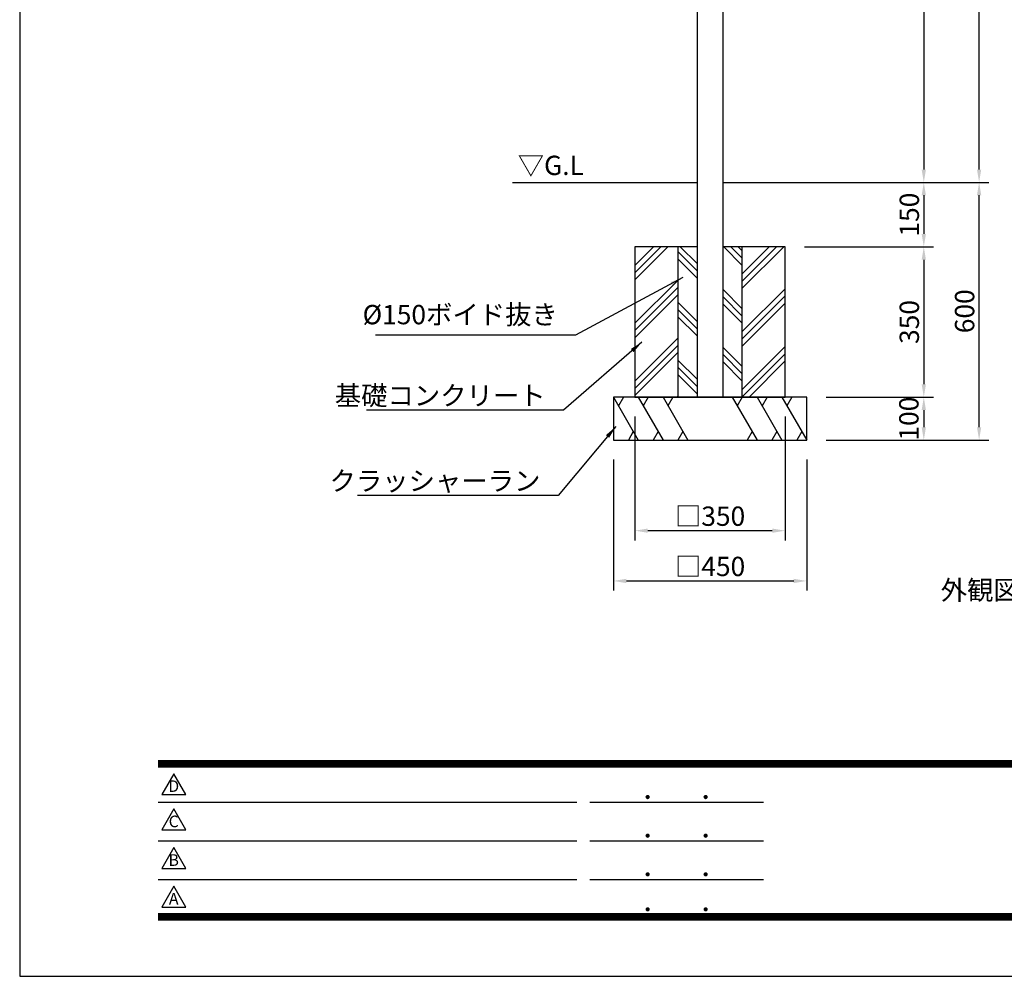
# Model space of a CAD drawing. Extents: x 0 to 6300, y 0 to 4455.
# Drawn here: x 0 to 2293, y 0 to 2228 of the extents above; entities that cross this region are included whole.
import ezdxf
from ezdxf.enums import TextEntityAlignment as Align

# ---------------------------------------------------------------- set-up
doc = ezdxf.new("R2010")
doc.units = 0
doc.header["$LTSCALE"] = 4.5
doc.layers.get('0').update_dxf_attribs({"linetype": 'CONTINUOUS'})
doc.layers.get('DEFPOINTS').update_dxf_attribs({"linetype": 'CONTINUOUS'})
for name, color, linetype in [('P001', 131, 'CONTINUOUS'), ('P019', 71, 'CONTINUOUS'), ('P919', 75, 'CONTINUOUS'), ('P_2DIM', 6, 'CONTINUOUS'), ('P_3TEXT', 60, 'CONTINUOUS'), ('P_5DRAWFRAME', 104, 'CONTINUOUS'), ('P_7THICK', 7, 'CONTINUOUS')]:
    doc.layers.add(name, color=color, linetype=linetype)
doc.styles.add('BIGFONT', font='simplex.shx', dxfattribs={"bigfont": 'bigfont.shx'})
doc.dimstyles.new('DIMBIGFONT$0', dxfattribs={"dimscale": 15, "dimtxt": 3, "dimasz": 2, "dimexe": 1.5, "dimexo": 3, "dimgap": 0.75, "dimtad": 1, "dimdec": 1, "dimdsep": 46, "dimtxsty": 'BIGFONT', "dimsah": 1, "dimcen": 0, "dimclrt": 230, "dimadec": 1, "dimazin": 2, "dimtfac": 0.6, "dimtdec": 1, "dimtofl": 0, "dimtmove": 2, "dimatfit": 3, "dimfxl": 0, "dimtvp": 1, "dimtolj": 1, "dimarcsym": 0})
doc.dimstyles.new('DIMBIGFONT$7', dxfattribs={"dimscale": 15, "dimtxt": 3, "dimasz": 2, "dimexe": 1.5, "dimexo": 3, "dimgap": 0.75, "dimtad": 1, "dimdec": 1, "dimdsep": 46, "dimtxsty": 'BIGFONT', "dimsah": 1, "dimcen": 0, "dimclrt": 230, "dimadec": 1, "dimazin": 2, "dimtfac": 0.6, "dimtdec": 1, "dimtofl": 0, "dimtmove": 0, "dimatfit": 3, "dimfxl": 0, "dimtvp": 1, "dimtolj": 1, "dimarcsym": 0})

# ---------------------------------------------------------------- blocks, each defined once
blk = doc.blocks.new('DFP3')
at = {"color": 0}
for p, q in [((21.5, 33.5), (408, 33.5)), ((21.5, 33.44999999999982), (408, 33.44999999999982)), ((21.5, 33.40000000000009), (408, 33.40000000000009)), ((21.5, 33.34999999999991), (408, 33.34999999999991)), ((21.5, 33.30000000000018), (408, 33.30000000000018)), ((21.5, 33.25), (408, 33.25)), ((21.5, 33.19999999999982), (408, 33.19999999999982)), ((21.5, 33.15000000000009), (408, 33.15000000000009)), ((21.5, 33.09999999999991), (408, 33.09999999999991)), ((21.5, 33.05000000000018), (408, 33.05000000000018)), ((21.5, 33), (408, 33)), ((21.5, 32.94999999999982), (408, 32.94999999999982)), ((21.5, 32.90000000000009), (408, 32.90000000000009)), ((21.5, 32.84999999999991), (408, 32.84999999999991)), ((21.5, 32.80000000000018), (408, 32.80000000000018)), ((21.5, 32.75), (408, 32.75)), ((21.5, 32.69999999999982), (408, 32.69999999999982)), ((21.5, 32.65000000000009), (408, 32.65000000000009)), ((21.5, 32.59999999999991), (408, 32.59999999999991)), ((21.5, 32.55000000000018), (408, 32.55000000000018)), ((21.5, 32.5), (408, 32.5)), ((97.25, 27.82499999999982), (97.5, 28.07499999999982)), ((97.25, 27.82499999999982), (97.5, 27.57499999999982)), ((97.25799400000005, 27.76228399999991), (97.56271599999991, 28.06700600000022)), ((97.25799400000005, 27.88771600000018), (97.56271599999991, 27.58299399999987)), ((97.26523899999984, 27.91094999999996), (97.41404999999986, 28.05976099999998)), ((97.26523899999984, 27.73905000000013), (97.41404999999986, 27.59023900000011)), ((97.27747700000009, 27.71105500000021), (97.61394500000006, 28.04752300000018)), ((97.27747700000009, 27.93894499999988), (97.61394500000006, 27.60247699999991)), ((97.30530599999997, 27.66817399999991), (97.65682599999991, 28.01969400000007)), ((97.30530599999997, 27.98182600000018), (97.65682599999991, 27.63030600000002)), ((97.34040899999991, 28.01743399999987), (97.69243400000005, 27.66540900000018)), ((97.34040899999991, 27.63256600000022), (97.69243400000005, 27.98459099999991)), ((97.38275299999987, 28.04580100000021), (97.72080099999994, 27.70775300000014)), ((97.38275299999987, 27.60419899999988), (97.72080099999994, 27.94224699999995)), ((97.4333200000001, 28.06594399999994), (97.74094400000013, 27.75831999999991)), ((97.4333200000001, 27.58405600000015), (97.74094400000013, 27.89168000000018)), ((97.49502400000006, 28.07495000000017), (97.7499499999999, 27.8200240000001)), ((97.49502400000006, 27.57504999999992), (97.7499499999999, 27.82997599999999)), ((97.57824600000004, 28.06244000000015), (97.73743999999988, 27.90324599999985)), ((97.57824600000004, 27.58755999999994), (97.73743999999988, 27.74675399999978)), ((106.25, 27.82499999999982), (106.5, 28.07499999999982)), ((106.25, 27.82499999999982), (106.5, 27.57499999999982)), ((106.2579940000001, 27.76228399999991), (106.5627159999999, 28.06700600000022)), ((106.2579940000001, 27.88771600000018), (106.5627159999999, 27.58299399999987)), ((106.2652390000001, 27.91094999999996), (106.4140499999999, 28.05976099999998)), ((106.2652390000001, 27.73905000000013), (106.4140499999999, 27.59023900000011)), ((106.2774770000001, 27.71105500000021), (106.6139450000001, 28.04752300000018)), ((106.2774770000001, 27.93894499999988), (106.6139450000001, 27.60247699999991)), ((106.305306, 27.66817399999991), (106.6568259999999, 28.01969400000007)), ((106.305306, 27.98182600000018), (106.6568259999999, 27.63030600000002)), ((106.3404089999999, 28.01743399999987), (106.692434, 27.66540900000018)), ((106.3404089999999, 27.63256600000022), (106.692434, 27.98459099999991)), ((106.3827529999999, 28.04580100000021), (106.7208009999999, 27.70775300000014)), ((106.3827529999999, 27.60419899999988), (106.7208009999999, 27.94224699999995)), ((106.4333200000001, 28.06594399999994), (106.7409440000001, 27.75831999999991)), ((106.4333200000001, 27.58405600000015), (106.7409440000001, 27.89168000000018)), ((106.4950240000001, 28.07495000000017), (106.7499499999999, 27.8200240000001)), ((106.4950240000001, 27.57504999999992), (106.7499499999999, 27.82997599999999)), ((106.578246, 28.06244000000015), (106.7374399999999, 27.90324599999985)), ((106.578246, 27.58755999999994), (106.7374399999999, 27.74675399999978)), ((21.5, 27.02500000000009), (86.5, 27.02500000000009)), ((88.5, 27.02500000000009), (115.5, 27.02500000000009)), ((97.25, 21.82499999999982), (97.5, 22.07499999999982)), ((97.25, 21.82499999999982), (97.5, 21.57499999999982)), ((97.25799400000005, 21.76228399999991), (97.56271599999991, 22.06700600000022)), ((97.25799400000005, 21.88771600000018), (97.56271599999991, 21.58299399999987)), ((97.26523899999984, 21.91094999999996), (97.41404999999986, 22.05976099999998)), ((97.26523899999984, 21.73905000000013), (97.41404999999986, 21.59023900000011)), ((97.27747700000009, 21.71105500000021), (97.61394500000006, 22.04752300000018)), ((97.27747700000009, 21.93894499999988), (97.61394500000006, 21.60247699999991)), ((97.30530599999997, 21.66817399999991), (97.65682599999991, 22.01969400000007)), ((97.30530599999997, 21.98182600000018), (97.65682599999991, 21.63030600000002)), ((97.34040899999991, 22.01743399999987), (97.69243400000005, 21.66540900000018)), ((97.34040899999991, 21.63256600000022), (97.69243400000005, 21.98459099999991)), ((97.38275299999987, 22.04580100000021), (97.72080099999994, 21.70775300000014)), ((97.38275299999987, 21.60419899999988), (97.72080099999994, 21.94224699999995)), ((97.4333200000001, 22.06594399999994), (97.74094400000013, 21.75831999999991)), ((97.4333200000001, 21.58405600000015), (97.74094400000013, 21.89168000000018)), ((97.49502400000006, 22.07495000000017), (97.7499499999999, 21.8200240000001)), ((97.49502400000006, 21.57504999999992), (97.7499499999999, 21.82997599999999)), ((97.57824600000004, 22.06244000000015), (97.73743999999988, 21.90324599999985)), ((97.57824600000004, 21.58755999999994), (97.73743999999988, 21.74675399999978)), ((106.25, 21.82499999999982), (106.5, 22.07499999999982)), ((106.25, 21.82499999999982), (106.5, 21.57499999999982)), ((106.2579940000001, 21.76228399999991), (106.5627159999999, 22.06700600000022)), ((106.2579940000001, 21.88771600000018), (106.5627159999999, 21.58299399999987)), ((106.2652390000001, 21.91094999999996), (106.4140499999999, 22.05976099999998)), ((106.2652390000001, 21.73905000000013), (106.4140499999999, 21.59023900000011)), ((106.2774770000001, 21.71105500000021), (106.6139450000001, 22.04752300000018)), ((106.2774770000001, 21.93894499999988), (106.6139450000001, 21.60247699999991)), ((106.305306, 21.66817399999991), (106.6568259999999, 22.01969400000007)), ((106.305306, 21.98182600000018), (106.6568259999999, 21.63030600000002)), ((106.3404089999999, 22.01743399999987), (106.692434, 21.66540900000018)), ((106.3404089999999, 21.63256600000022), (106.692434, 21.98459099999991)), ((106.3827529999999, 22.04580100000021), (106.7208009999999, 21.70775300000014)), ((106.3827529999999, 21.60419899999988), (106.7208009999999, 21.94224699999995)), ((106.4333200000001, 22.06594399999994), (106.7409440000001, 21.75831999999991)), ((106.4333200000001, 21.58405600000015), (106.7409440000001, 21.89168000000018)), ((106.4950240000001, 22.07495000000017), (106.7499499999999, 21.8200240000001)), ((106.4950240000001, 21.57504999999992), (106.7499499999999, 21.82997599999999)), ((106.578246, 22.06244000000015), (106.7374399999999, 21.90324599999985)), ((106.578246, 21.58755999999994), (106.7374399999999, 21.74675399999978)), ((21.5, 21.02500000000009), (86.5, 21.02500000000009)), ((88.5, 21.02500000000009), (115.5, 21.02500000000009)), ((97.25, 15.82499999999982), (97.5, 16.07499999999982)), ((97.25, 15.82499999999982), (97.5, 15.57499999999982)), ((97.25799400000005, 15.76228399999991), (97.56271599999991, 16.06700600000022)), ((97.25799400000005, 15.88771600000018), (97.56271599999991, 15.58299399999987)), ((97.26523899999984, 15.91094999999996), (97.41404999999986, 16.05976099999998)), ((97.26523899999984, 15.73905000000013), (97.41404999999986, 15.59023900000011)), ((97.27747700000009, 15.71105500000021), (97.61394500000006, 16.04752300000018)), ((97.27747700000009, 15.93894499999988), (97.61394500000006, 15.60247699999991)), ((97.30530599999997, 15.66817399999991), (97.65682599999991, 16.01969400000007)), ((97.30530599999997, 15.98182600000018), (97.65682599999991, 15.63030600000002)), ((97.34040899999991, 16.01743399999987), (97.69243400000005, 15.66540900000018)), ((97.34040899999991, 15.63256600000022), (97.69243400000005, 15.98459099999991)), ((97.38275299999987, 16.04580100000021), (97.72080099999994, 15.70775300000014)), ((97.38275299999987, 15.60419899999988), (97.72080099999994, 15.94224699999995)), ((97.4333200000001, 16.06594399999994), (97.74094400000013, 15.75831999999991)), ((97.4333200000001, 15.58405600000015), (97.74094400000013, 15.89168000000018)), ((97.49502400000006, 16.07495000000017), (97.7499499999999, 15.8200240000001)), ((97.49502400000006, 15.57504999999992), (97.7499499999999, 15.82997599999999)), ((97.57824600000004, 16.06244000000015), (97.73743999999988, 15.90324599999985)), ((97.57824600000004, 15.58755999999994), (97.73743999999988, 15.74675399999978)), ((106.25, 15.82499999999982), (106.5, 16.07499999999982)), ((106.25, 15.82499999999982), (106.5, 15.57499999999982)), ((106.2579940000001, 15.76228399999991), (106.5627159999999, 16.06700600000022)), ((106.2579940000001, 15.88771600000018), (106.5627159999999, 15.58299399999987)), ((106.2652390000001, 15.91094999999996), (106.4140499999999, 16.05976099999998)), ((106.2652390000001, 15.73905000000013), (106.4140499999999, 15.59023900000011)), ((106.2774770000001, 15.71105500000021), (106.6139450000001, 16.04752300000018)), ((106.2774770000001, 15.93894499999988), (106.6139450000001, 15.60247699999991)), ((106.305306, 15.66817399999991), (106.6568259999999, 16.01969400000007)), ((106.305306, 15.98182600000018), (106.6568259999999, 15.63030600000002)), ((106.3404089999999, 16.01743399999987), (106.692434, 15.66540900000018)), ((106.3404089999999, 15.63256600000022), (106.692434, 15.98459099999991)), ((106.3827529999999, 16.04580100000021), (106.7208009999999, 15.70775300000014)), ((106.3827529999999, 15.60419899999988), (106.7208009999999, 15.94224699999995)), ((106.4333200000001, 16.06594399999994), (106.7409440000001, 15.75831999999991)), ((106.4333200000001, 15.58405600000015), (106.7409440000001, 15.89168000000018)), ((106.4950240000001, 16.07495000000017), (106.7499499999999, 15.8200240000001)), ((106.4950240000001, 15.57504999999992), (106.7499499999999, 15.82997599999999)), ((106.578246, 16.06244000000015), (106.7374399999999, 15.90324599999985)), ((106.578246, 15.58755999999994), (106.7374399999999, 15.74675399999978)), ((21.5, 15.02500000000009), (86.5, 15.02500000000009)), ((88.5, 15.02500000000009), (115.5, 15.02500000000009)), ((21.5, 9.75), (408, 9.75)), ((21.5, 9.699999999999818), (408, 9.699999999999818)), ((21.5, 9.650000000000091), (408, 9.650000000000091)), ((21.5, 9.599999999999909), (408, 9.599999999999909)), ((21.5, 9.550000000000182), (408, 9.550000000000182)), ((21.5, 9.5), (408, 9.5)), ((21.5, 9.449999999999818), (408, 9.449999999999818)), ((21.5, 9.400000000000091), (408, 9.400000000000091)), ((21.5, 9.349999999999909), (408, 9.349999999999909)), ((21.5, 9.300000000000182), (408, 9.300000000000182)), ((21.5, 9.25), (408, 9.25)), ((21.5, 9.199999999999818), (408, 9.199999999999818)), ((97.25, 10.40000000000009), (97.5, 10.65000000000009)), ((97.25, 10.40000000000009), (97.5, 10.15000000000009)), ((97.25799400000005, 10.33728400000018), (97.56271599999991, 10.64200600000004)), ((97.25799400000005, 10.462716), (97.56271599999991, 10.15799400000014)), ((97.26523899999984, 10.48595000000023), (97.41404999999986, 10.6347609999998)), ((97.26523899999984, 10.31404999999995), (97.41404999999986, 10.16523899999993)), ((97.27747700000009, 10.28605500000003), (97.61394500000006, 10.622523)), ((97.27747700000009, 10.51394500000015), (97.61394500000006, 10.17747700000018)), ((97.30530599999997, 10.24317400000018), (97.65682599999991, 10.59469399999989)), ((97.30530599999997, 10.556826), (97.65682599999991, 10.20530599999984)), ((97.34040899999991, 10.59243400000014), (97.69243400000005, 10.240409)), ((97.34040899999991, 10.20756600000004), (97.69243400000005, 10.55959100000018)), ((97.38275299999987, 10.62080100000003), (97.72080099999994, 10.28275299999996)), ((97.38275299999987, 10.17919900000015), (97.72080099999994, 10.51724699999977)), ((97.4333200000001, 10.64094399999976), (97.74094400000013, 10.33332000000019)), ((97.4333200000001, 10.15905599999996), (97.74094400000013, 10.46668)), ((97.49502400000006, 10.64994999999999), (97.7499499999999, 10.39502399999992)), ((97.49502400000006, 10.15005000000019), (97.7499499999999, 10.40497599999981)), ((97.57824600000004, 10.63743999999997), (97.73743999999988, 10.47824600000013)), ((97.57824600000004, 10.16256000000021), (97.73743999999988, 10.32175400000006)), ((106.25, 10.40000000000009), (106.5, 10.65000000000009)), ((106.25, 10.40000000000009), (106.5, 10.15000000000009)), ((106.2579940000001, 10.33728400000018), (106.5627159999999, 10.64200600000004)), ((106.2579940000001, 10.462716), (106.5627159999999, 10.15799400000014)), ((106.2652390000001, 10.48595000000023), (106.4140499999999, 10.6347609999998)), ((106.2652390000001, 10.31404999999995), (106.4140499999999, 10.16523899999993)), ((106.2774770000001, 10.28605500000003), (106.6139450000001, 10.622523)), ((106.2774770000001, 10.51394500000015), (106.6139450000001, 10.17747700000018)), ((106.305306, 10.24317400000018), (106.6568259999999, 10.59469399999989)), ((106.305306, 10.556826), (106.6568259999999, 10.20530599999984)), ((106.3404089999999, 10.59243400000014), (106.692434, 10.240409)), ((106.3404089999999, 10.20756600000004), (106.692434, 10.55959100000018)), ((106.3827529999999, 10.62080100000003), (106.7208009999999, 10.28275299999996)), ((106.3827529999999, 10.17919900000015), (106.7208009999999, 10.51724699999977)), ((106.4333200000001, 10.64094399999976), (106.7409440000001, 10.33332000000019)), ((106.4333200000001, 10.15905599999996), (106.7409440000001, 10.46668)), ((106.4950240000001, 10.64994999999999), (106.7499499999999, 10.39502399999992)), ((106.4950240000001, 10.15005000000019), (106.7499499999999, 10.40497599999981)), ((106.578246, 10.63743999999997), (106.7374399999999, 10.47824600000013)), ((106.578246, 10.16256000000021), (106.7374399999999, 10.32175400000006)), ((21.5, 9.150000000000091), (408, 9.150000000000091)), ((21.5, 9.099999999999909), (408, 9.099999999999909)), ((21.5, 9.050000000000182), (408, 9.050000000000182)), ((21.5, 9), (408, 9)), ((21.5, 8.949999999999818), (408, 8.949999999999818)), ((21.5, 8.900000000000091), (408, 8.900000000000091)), ((21.5, 8.849999999999909), (408, 8.849999999999909)), ((21.5, 8.800000000000182), (408, 8.800000000000182)), ((21.5, 8.75), (408, 8.75))]:
    blk.add_line(p, q, dxfattribs=at)
for points in [[(23.91470288034736, 31.44768728129046), (22.04408800817297, 28.20768728129046), (25.78531775252175, 28.20768728129046)], [(23.91470288034736, 25.97268728129055), (22.04408800817297, 22.73268728129055), (25.78531775252175, 22.73268728129055)], [(23.91470288034736, 19.97268728129055), (22.04408800817297, 16.73268728129055), (25.78531775252175, 16.73268728129055)], [(23.91470288034736, 13.97268728129055), (22.04408800817297, 10.73268728129055), (25.78531775252175, 10.73268728129055)]]:
    blk.add_lwpolyline(points, close=True)
at = {"layer": 'DEFPOINTS', "color": 0}
for p, q in [((0, 297), (0, 0)), ((0, 0), (420, 0))]:
    blk.add_line(p, q, dxfattribs=at)
at = {"style": 'BIGFONT'}
for s, p in [('D', (23.91470288034736, 29.28768728129046)), ('C', (23.91470288034736, 23.81268728129055)), ('B', (23.91470288034736, 17.81268728129055)), ('A', (23.91470288034736, 11.81268728129055))]:
    blk.add_text(s, height=1.8, dxfattribs=at).set_placement(p, align=Align.MIDDLE)
at = {"color": 83, "style": 'BIGFONT'}
for tag, height, p in [('PROJECT1', 4, (283.3767781158953, 25.59552576656833)), ('DATE', 3, (344.6767368508332, 25.84170330022686)), ('SCALE', 3, (379.6767368508332, 25.84170330022687)), ('PROJECT2', 4, (284.2017368508333, 17.84170330022687)), ('PROJECT3', 4, (284.2017368508333, 10.56670330022678)), ('DWGNO', 3, (358.6767368508332, 10.56670330022678))]:
    blk.add_attdef(tag, text='', height=height, dxfattribs=at).set_placement(p, align=Align.BOTTOM_CENTER)
at = {"color": 83, "ltscale": 0.5, "style": 'BIGFONT', "flags": 8}
for tag, p in [('REV04', (26.47495122985561, 27.61385740103822)), ('REV03', (26.47495122985561, 21.70454253201979)), ('REV02', (26.47495122985561, 15.57545657700518)), ('REV01', (26.47495122985561, 10.32545657700518))]:
    blk.add_attdef(tag, text='', height=2, dxfattribs=at).set_placement(p, align=Align.BOTTOM_LEFT)
for tag, p in [('REVD4', (80.97889358425684, 27.61385740103822)), ('R4D', (92.67184913363053, 27.61385740103822)), ('R4C', (101.7968241336305, 27.61385740103822)), ('R4A', (110.9218241336305, 27.61385740103822)), ('REVD3', (80.97889358425684, 21.70454253201979)), ('R3D', (92.67184913363053, 21.70454253201979)), ('R3C', (101.7968241336305, 21.70454253201979)), ('R3A', (110.9218241336305, 21.70454253201979)), ('REVD2', (80.97889358425684, 15.57545657700518)), ('R2D', (92.67184913363053, 15.57545657700518)), ('R2C', (101.7968241336305, 15.57545657700518)), ('R2A', (110.9218241336305, 15.57545657700518)), ('REVD1', (80.97889358425684, 10.32545657700518)), ('R1D', (92.67184913363053, 10.32545657700518)), ('R1C', (101.7968241336305, 10.32545657700518)), ('R1A', (110.9218241336305, 10.32545657700518))]:
    blk.add_attdef(tag, text='', height=2, dxfattribs=at).set_placement(p, align=Align.BOTTOM_CENTER)
blk = doc.blocks.new('*D8')
at = {"layer": 'DEFPOINTS', "color": 0}
for p in [(1382.843716606364, 1248.586542445113), (1832.843716606363, 1248.586542445113), (1832.843716606363, 920.607084941739)]:
    blk.add_point(p, dxfattribs=at)
at = {"layer": 'P_2DIM', "color": 0, "lineweight": -2}
for p, q in [((1382.843716606364, 1203.586542445113), (1382.843716606364, 898.107084941739)), ((1832.843716606363, 1203.586542445113), (1832.843716606363, 898.107084941739)), ((1412.843716606364, 920.607084941739), (1802.843716606363, 920.607084941739))]:
    blk.add_line(p, q, dxfattribs=at)
at = {"layer": 'P_2DIM', "color": 0}
for points in [[(1412.843716606364, 925.607084941739), (1412.843716606364, 915.607084941739), (1382.843716606364, 920.607084941739)], [(1802.843716606363, 925.607084941739), (1802.843716606363, 915.607084941739), (1832.843716606363, 920.607084941739)]]:
    blk.add_solid(points, dxfattribs=at)
at = {"layer": 'P_2DIM', "color": 230, "insert": (1607.843716606364, 954.357084941739), "char_height": 45, "attachment_point": 5, "style": 'BIGFONT'}
blk.add_mtext('\\A1;□450', dxfattribs=at)
blk = doc.blocks.new('*D9')
at = {"layer": 'DEFPOINTS', "color": 0}
for p in [(1432.843716606363, 1348.586542445113), (1782.843716606363, 1348.586542445113), (1432.843716606363, 1037.657918677677)]:
    blk.add_point(p, dxfattribs=at)
at = {"layer": 'P_2DIM', "color": 0, "lineweight": -2}
for p, q in [((1432.843716606363, 1303.586542445113), (1432.843716606363, 1015.157918677677)), ((1782.843716606363, 1303.586542445113), (1782.843716606363, 1015.157918677677)), ((1752.843716606363, 1037.657918677677), (1462.843716606363, 1037.657918677677))]:
    blk.add_line(p, q, dxfattribs=at)
at = {"layer": 'P_2DIM', "color": 0}
for points in [[(1462.843716606363, 1042.657918677677), (1462.843716606363, 1032.657918677677), (1432.843716606363, 1037.657918677677)], [(1752.843716606363, 1042.657918677677), (1752.843716606363, 1032.657918677677), (1782.843716606363, 1037.657918677677)]]:
    blk.add_solid(points, dxfattribs=at)
at = {"layer": 'P_2DIM', "color": 230, "insert": (1607.843716606363, 1071.407918677677), "char_height": 45, "attachment_point": 5, "style": 'BIGFONT'}
blk.add_mtext('\\A1;□350', dxfattribs=at)
blk = doc.blocks.new('*D10')
at = {"layer": 'DEFPOINTS', "color": 0}
for p in [(1798.085871139481, 3403.586542445111), (2234.435224184253, 3403.586542445111), (1638.093716606363, 1848.586542445114)]:
    blk.add_point(p, dxfattribs=at)
at = {"layer": 'P_2DIM', "color": 0, "lineweight": -2}
for p, q in [((1843.085871139481, 3403.586542445111), (2256.935224184253, 3403.586542445111)), ((2234.435224184253, 1878.586542445114), (2234.435224184253, 3373.586542445111)), ((1683.093716606363, 1848.586542445114), (2256.935224184253, 1848.586542445114))]:
    blk.add_line(p, q, dxfattribs=at)
at = {"layer": 'P_2DIM', "color": 0}
for points in [[(2229.435224184253, 3373.586542445111), (2239.435224184253, 3373.586542445111), (2234.435224184253, 3403.586542445111)], [(2229.435224184253, 1878.586542445114), (2239.435224184253, 1878.586542445114), (2234.435224184253, 1848.586542445114)]]:
    blk.add_solid(points, dxfattribs=at)
at = {"layer": 'P_2DIM', "color": 230, "insert": (2200.685224184253, 2626.086542445113), "char_height": 45, "attachment_point": 5, "rotation": 90, "style": 'BIGFONT'}
blk.add_mtext('\\A1;1555', dxfattribs=at)
blk = doc.blocks.new('*D11')
at = {"layer": 'DEFPOINTS', "color": 0}
for p in [(1798.085871139485, 2793.586542445111), (1638.093716606363, 1848.586542445114), (2105.633898750541, 1848.586542445114)]:
    blk.add_point(p, dxfattribs=at)
at = {"layer": 'P_2DIM', "color": 0, "lineweight": -2}
for p, q in [((1843.085871139485, 2793.586542445111), (2128.133898750541, 2793.586542445111)), ((2105.633898750541, 2763.586542445111), (2105.633898750541, 1878.586542445114)), ((1683.093716606363, 1848.586542445114), (2128.133898750541, 1848.586542445114))]:
    blk.add_line(p, q, dxfattribs=at)
at = {"layer": 'P_2DIM', "color": 0}
for points in [[(2100.633898750541, 2763.586542445111), (2110.633898750541, 2763.586542445111), (2105.633898750541, 2793.586542445111)], [(2100.633898750541, 1878.586542445114), (2110.633898750541, 1878.586542445114), (2105.633898750541, 1848.586542445114)]]:
    blk.add_solid(points, dxfattribs=at)
at = {"layer": 'P_2DIM', "color": 230, "insert": (2071.88389875054, 2321.086542445113), "char_height": 45, "attachment_point": 5, "rotation": 90, "style": 'BIGFONT'}
blk.add_mtext('\\A1;945', dxfattribs=at)
blk = doc.blocks.new('*D12')
at = {"layer": 'DEFPOINTS', "color": 0}
for p in [(1638.093716606363, 1848.586542445114), (2234.435224184253, 1848.586542445114), (1832.843716606363, 1248.586542445113)]:
    blk.add_point(p, dxfattribs=at)
at = {"layer": 'P_2DIM', "color": 0, "lineweight": -2}
for p, q in [((1683.093716606363, 1848.586542445114), (2256.935224184253, 1848.586542445114)), ((2234.435224184253, 1278.586542445113), (2234.435224184253, 1818.586542445114)), ((1877.843716606363, 1248.586542445113), (2256.935224184253, 1248.586542445113))]:
    blk.add_line(p, q, dxfattribs=at)
at = {"layer": 'P_2DIM', "color": 0}
for points in [[(2229.435224184253, 1818.586542445114), (2239.435224184253, 1818.586542445114), (2234.435224184253, 1848.586542445114)], [(2229.435224184253, 1278.586542445113), (2239.435224184253, 1278.586542445113), (2234.435224184253, 1248.586542445113)]]:
    blk.add_solid(points, dxfattribs=at)
at = {"layer": 'P_2DIM', "color": 230, "insert": (2200.685224184253, 1548.586542445114), "char_height": 45, "attachment_point": 5, "rotation": 90, "style": 'BIGFONT'}
blk.add_mtext('\\A1;600', dxfattribs=at)
blk = doc.blocks.new('*D13')
at = {"layer": 'DEFPOINTS', "color": 0}
for p in [(1782.843716606363, 1698.586542445113), (1832.843716606363, 1348.586542445113), (2105.633898750541, 1348.586542445113)]:
    blk.add_point(p, dxfattribs=at)
at = {"layer": 'P_2DIM', "color": 0, "lineweight": -2}
for p, q in [((1827.843716606363, 1698.586542445113), (2128.133898750541, 1698.586542445113)), ((2105.633898750541, 1668.586542445113), (2105.633898750541, 1378.586542445113)), ((1877.843716606363, 1348.586542445113), (2128.133898750541, 1348.586542445113))]:
    blk.add_line(p, q, dxfattribs=at)
at = {"layer": 'P_2DIM', "color": 0}
for points in [[(2100.633898750541, 1668.586542445113), (2110.633898750541, 1668.586542445113), (2105.633898750541, 1698.586542445113)], [(2100.633898750541, 1378.586542445113), (2110.633898750541, 1378.586542445113), (2105.633898750541, 1348.586542445113)]]:
    blk.add_solid(points, dxfattribs=at)
at = {"layer": 'P_2DIM', "color": 230, "insert": (2071.88389875054, 1523.586542445113), "char_height": 45, "attachment_point": 5, "rotation": 90, "style": 'BIGFONT'}
blk.add_mtext('\\A1;350', dxfattribs=at)
blk = doc.blocks.new('*D14')
at = {"layer": 'DEFPOINTS', "color": 0}
for p in [(1832.843716606363, 1348.586542445113), (1832.843716606363, 1248.586542445113), (2105.633898750541, 1248.586542445113)]:
    blk.add_point(p, dxfattribs=at)
at = {"layer": 'P_2DIM', "color": 0, "lineweight": -2}
for p, q in [((1877.843716606363, 1348.586542445113), (2128.133898750541, 1348.586542445113)), ((2105.633898750541, 1318.586542445113), (2105.633898750541, 1278.586542445113)), ((1877.843716606363, 1248.586542445113), (2128.133898750541, 1248.586542445113))]:
    blk.add_line(p, q, dxfattribs=at)
at = {"layer": 'P_2DIM', "color": 0}
for points in [[(2100.633898750541, 1318.586542445113), (2110.633898750541, 1318.586542445113), (2105.633898750541, 1348.586542445113)], [(2100.633898750541, 1278.586542445113), (2110.633898750541, 1278.586542445113), (2105.633898750541, 1248.586542445113)]]:
    blk.add_solid(points, dxfattribs=at)
at = {"layer": 'P_2DIM', "color": 230, "insert": (2070.810550073464, 1298.586542445114), "char_height": 45, "attachment_point": 5, "rotation": 90, "style": 'BIGFONT'}
blk.add_mtext('\\A1;100', dxfattribs=at)
blk = doc.blocks.new('*D15')
at = {"layer": 'DEFPOINTS', "color": 0}
for p in [(1638.093716606363, 1848.586542445114), (1782.843716606363, 1698.586542445113), (2105.633898750541, 1698.586542445113)]:
    blk.add_point(p, dxfattribs=at)
at = {"layer": 'P_2DIM', "color": 0, "lineweight": -2}
for p, q in [((1683.093716606363, 1848.586542445114), (2128.133898750541, 1848.586542445114)), ((2105.633898750541, 1818.586542445114), (2105.633898750541, 1728.586542445113)), ((1827.843716606363, 1698.586542445113), (2128.133898750541, 1698.586542445113))]:
    blk.add_line(p, q, dxfattribs=at)
at = {"layer": 'P_2DIM', "color": 0}
for points in [[(2100.633898750541, 1818.586542445114), (2110.633898750541, 1818.586542445114), (2105.633898750541, 1848.586542445114)], [(2100.633898750541, 1728.586542445113), (2110.633898750541, 1728.586542445113), (2105.633898750541, 1698.586542445113)]]:
    blk.add_solid(points, dxfattribs=at)
at = {"layer": 'P_2DIM', "color": 230, "insert": (2071.88389875054, 1773.586542445114), "char_height": 45, "attachment_point": 5, "rotation": 90, "style": 'BIGFONT'}
blk.add_mtext('\\A1;150', dxfattribs=at)

msp = doc.modelspace()

# ---------------------------------------------------------------- hatches: boundary and pattern name
at = {"layer": 'P919'}
h = msp.add_hatch(dxfattribs=at)
h.set_pattern_fill('PLAST', color=256, scale=15, angle=45, style=0)
h.set_pattern_definition([(45, (-1237.277352110588, -105.6150356151681), (-67.35192090801864, 67.35192090801866), []), (45, (-1245.696342224089, -97.19604550166576), (-67.35192090801864, 67.35192090801866), []), (45, (-1254.115332337592, -88.77705538816343), (-67.35192090801864, 67.35192090801866), [])])
h.paths.add_polyline_path([(1532.843716606363, 1698.586542445113), (1432.843716606363, 1698.586542445113), (1432.843716606363, 1348.586542445113), (1532.843716606363, 1348.586542445113)])
h.paths.add_polyline_path([(1782.843716606363, 1698.586542445113), (1682.843716606363, 1698.586542445113), (1682.843716606363, 1348.586542445113), (1782.843716606363, 1348.586542445113)])
h = msp.add_hatch(dxfattribs=at)
h.set_pattern_fill('PLAST', color=256, scale=15, angle=135, style=0)
h.set_pattern_definition([(135, (-1237.277352110588, -105.6150356151681), (-67.35192090801866, -67.35192090801864), []), (135, (-1245.696342224089, -114.0340257286704), (-67.35192090801866, -67.35192090801864), []), (135, (-1254.115332337592, -122.4530158421728), (-67.35192090801866, -67.35192090801864), [])])
h.paths.add_polyline_path([(1682.843716606363, 1698.586542445113), (1638.093716606363, 1698.586542445113), (1638.093716606363, 1348.586542445113), (1682.843716606363, 1348.586542445113)])
h.paths.add_polyline_path([(1577.593716606363, 1698.586542445113), (1532.843716606363, 1698.586542445113), (1532.843716606363, 1348.586542445113), (1577.593716606363, 1348.586542445113)])

# ---------------------------------------------------------------- linework, layer by layer
at = {"layer": 'P001'}
msp.add_line((1577.593716606363, 1348.586542445113), (1638.093716606363, 1348.586542445113), dxfattribs=at)
for points in [[(1577.593716606363, 2803.586542445112), (1577.593716606363, 1348.586542445115)], [(1638.093716606363, 1348.586542445113), (1638.093716606363, 2803.586542445111)]]:
    msp.add_lwpolyline(points, dxfattribs=at)
at = {"layer": 'P019'}
for points in [[(1577.593716606363, 1698.586542445113), (1432.843716606363, 1698.586542445113), (1432.843716606363, 1348.586542445113), (1782.843716606363, 1348.586542445113), (1782.843716606363, 1698.586542445113), (1638.093716606363, 1698.586542445113)], [(1577.593716606363, 1698.586542445113), (1532.843716606363, 1698.586542445113), (1532.843716606363, 1348.586542445113), (1682.843716606363, 1348.586542445113), (1682.843716606363, 1698.586542445113), (1638.093716606363, 1698.586542445113)]]:
    msp.add_lwpolyline(points, dxfattribs=at)
msp.add_lwpolyline([(1382.843716606364, 1248.586542445113), (1832.843716606363, 1248.586542445113), (1832.843716606363, 1348.586542445113), (1382.843716606364, 1348.586542445113)], close=True, dxfattribs=at)
at = {"layer": 'P919'}
for p, q in [((1382.843716606363, 1348.586542445113), (1440.578743525355, 1248.586542445113)), ((1405.937727373949, 1348.586542445113), (1394.390721990185, 1328.586542445113)), ((1440.578743525355, 1348.586542445113), (1498.313770444289, 1248.586542445113)), ((1463.67275429294, 1348.586542445113), (1452.125748909119, 1328.586542445113)), ((1498.313770444289, 1348.586542445113), (1556.048797363281, 1248.586542445113)), ((1521.407781211874, 1348.586542445113), (1509.860775828111, 1328.586542445113)), ((1659.638635849446, 1348.586542445113), (1717.373662768438, 1248.586542445113)), ((1682.732646617031, 1348.586542445113), (1671.185641233267, 1328.586542445113)), ((1717.373662768438, 1348.586542445113), (1775.108689687371, 1248.586542445113)), ((1740.467673536023, 1348.586542445113), (1728.920668152201, 1328.586542445113)), ((1775.108689687371, 1348.586542445113), (1832.843716606363, 1248.586542445113)), ((1798.202700454957, 1348.586542445113), (1786.655695071193, 1328.586542445113)), ((1429.031738141534, 1268.586542445113), (1417.48473275777, 1248.586542445113)), ((1486.766765060526, 1268.586542445113), (1475.219759676704, 1248.586542445113)), ((1544.501791979459, 1268.586542445113), (1532.954786595696, 1248.586542445113)), ((1705.826657384616, 1268.586542445113), (1694.279652000853, 1248.586542445113)), ((1763.561684303608, 1268.586542445113), (1752.014678919786, 1248.586542445113)), ((1821.296711222542, 1268.586542445113), (1809.749705838778, 1248.586542445113))]:
    msp.add_line(p, q, dxfattribs=at)
at = {"layer": 'P_7THICK'}
for p, q in [((1147.87536629907, 1848.586542445114), (1577.593716606363, 1848.586542445114)), ((1638.093716606363, 1848.586542445114), (1902.211754082699, 1848.586542445114))]:
    msp.add_line(p, q, dxfattribs=at)

# ---------------------------------------------------------------- block references
at = {"layer": 'P_5DRAWFRAME', "xscale": 15, "yscale": 15, "zscale": 15}
msp.add_blockref('DFP3', (0, 0), dxfattribs=at)

# ---------------------------------------------------------------- texts
at = {"layer": 'P_2DIM', "color": 230, "char_height": 45, "attachment_point": 9, "style": 'BIGFONT'}
for s, insert in [('%%C150ボイド抜き', (1253.289950012688, 1504.218720824096)), ('\\A1;基礎コンクリート', (1224.880051136232, 1329.787131520622)), ('\\A1;クラッシャーラン', (1212.704374636756, 1131.016244897068))]:
    msp.add_mtext(s, dxfattribs=dict(at, insert=insert))
at = {"layer": 'P_3TEXT', "style": 'BIGFONT'}
msp.add_text('▽G.L', height=45, dxfattribs=at).set_placement((1159.831912918295, 1865.788659386654))
at = {"layer": 'P_3TEXT', "insert": (2144.946719307459, 921.702839887945), "char_height": 45, "width": 495.096406429162, "attachment_point": 1, "style": 'BIGFONT'}
msp.add_mtext('外観図 S=1/15', dxfattribs=at)

# ---------------------------------------------------------------- dimensions: what is measured, and where the dimension line sits
at = {"layer": 'P_2DIM'}
for base, p1, p2, picture, middle in [((2234.435224184253, 3403.586542445111), (1638.093716606363, 1848.586542445114), (1798.085871139481, 3403.586542445111), '*D10', (2200.685224184253, 2626.086542445113)), ((2105.633898750541, 1848.586542445114), (1798.085871139485, 2793.586542445111), (1638.093716606363, 1848.586542445114), '*D11', (2071.88389875054, 2321.086542445113)), ((2234.435224184253, 1848.586542445114), (1832.843716606363, 1248.586542445113), (1638.093716606363, 1848.586542445114), '*D12', (2200.685224184253, 1548.586542445114)), ((2105.633898750541, 1698.586542445113), (1638.093716606363, 1848.586542445114), (1782.843716606363, 1698.586542445113), '*D15', (2071.88389875054, 1773.586542445114)), ((2105.633898750541, 1348.586542445113), (1782.843716606363, 1698.586542445113), (1832.843716606363, 1348.586542445113), '*D13', (2071.88389875054, 1523.586542445113))]:
    dim = msp.add_linear_dim(base=base, p1=p1, p2=p2, angle=90, dimstyle='DIMBIGFONT$0', dxfattribs=at)
    dim.commit()
    dim.dimension.update_dxf_attribs({"geometry": picture, "text_midpoint": middle})
for base, p1, p2, picture, middle in [((1432.843716606363, 1037.657918677677), (1782.843716606363, 1348.586542445113), (1432.843716606363, 1348.586542445113), '*D9', (1607.843716606363, 1071.407918677677)), ((1832.843716606363, 920.607084941739), (1382.843716606364, 1248.586542445113), (1832.843716606363, 1248.586542445113), '*D8', (1607.843716606364, 954.357084941739))]:
    dim = msp.add_linear_dim(base=base, p1=p1, p2=p2, text='□<>', dimstyle='DIMBIGFONT$0', dxfattribs=at)
    dim.commit()
    dim.dimension.update_dxf_attribs({"geometry": picture, "text_midpoint": middle})
dim = msp.add_linear_dim(base=(2105.633898750541, 1248.586542445113), p1=(1832.843716606363, 1348.586542445113), p2=(1832.843716606363, 1248.586542445113), angle=90, dimstyle='DIMBIGFONT$0', dxfattribs=at)
dim.commit()
dim.dimension.update_dxf_attribs({"geometry": '*D14', "text_midpoint": (2070.810550073464, 1298.586542445114), "dimtype": 160})

# ---------------------------------------------------------------- leaders
at = {"layer": 'P_2DIM', "annotation_type": 0, "has_hookline": 1, "hookline_direction": 1}
for points, text_width in [([(1544.580412333235, 1626.834824966711), (1294.539950012688, 1492.968720824096), (1264.539950012688, 1492.968720824096)], 424.7142857142856), ([(1449.204321859878, 1476.74252261071), (1266.130051136232, 1318.537131520622), (1236.130051136232, 1318.537131520622)], 417.0000000000001), ([(1388.32595879598, 1279.999915950134), (1253.954374636756, 1119.766244897068), (1223.954374636756, 1119.766244897068)], 425.9999999999999)]:
    msp.add_leader(points, dimstyle='DIMBIGFONT$7', dxfattribs=dict(at, text_width=text_width))

doc.saveas('drawing.dxf')
